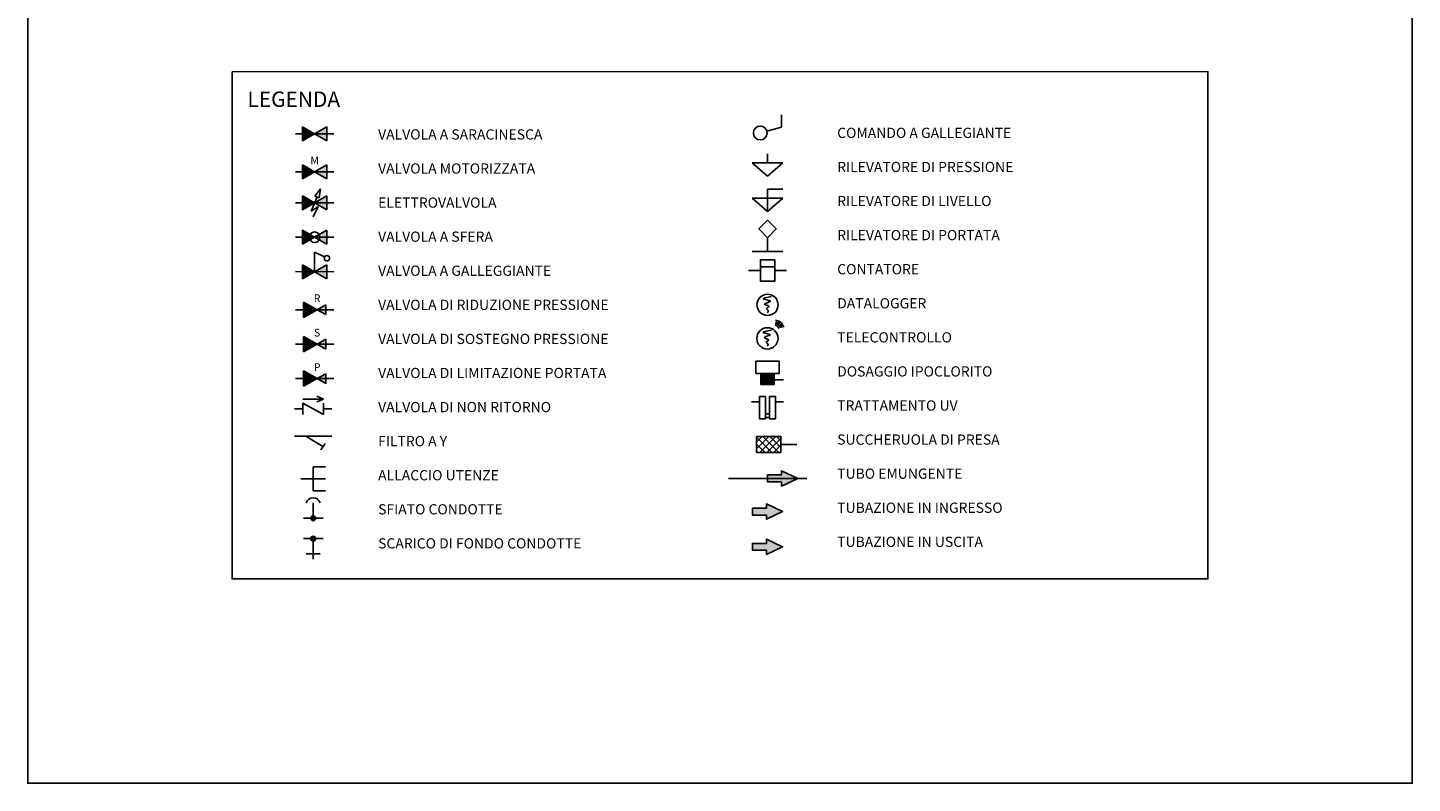
# Model space of a CAD drawing. Units: millimetres. Extents: x 2045 to 2316, y 584 to 972.
# Drawn here: x 2045 to 2316, y 584 to 732 of the extents above; entities that cross this region are included whole.
import ezdxf

# ---------------------------------------------------------------- set-up
doc = ezdxf.new("R2010")
doc.units = ezdxf.units.MM
doc.styles.add('acquedotto', font='arial.ttf')

# ---------------------------------------------------------------- blocks, each defined once
blk = doc.blocks.new('*U92')
h = blk.add_hatch(color=183)
h.paths.add_polyline_path([(2.4, -1.37), (0, 0), (2.4, 1.37), (2.4, 0)])
h.paths.add_polyline_path([(-2.4, 1.37), (0, 0), (-2.4, -1.37), (-2.4, 0)])
blk.add_hatch(color=183).paths.add_polyline_path([(-2.4, 0), (-2.4, -1.37), (0, 0), (-2.4, 1.37)])
at = {"color": 183}
for p, q in [((-2.4, 0), (-2.4, 1.37)), ((-2.4, 1.37), (0, 0)), ((-2.4, 0), (-2.4, -1.37)), ((2.4, 1.37), (0, 0)), ((2.4, 0), (2.4, 1.37)), ((-2.4, -1.37), (0, 0)), ((2.4, -1.37), (0, 0)), ((2.4, 0), (2.4, -1.37))]:
    blk.add_line(p, q, dxfattribs=at)
blk = doc.blocks.new('*U93')
h = blk.add_hatch(color=183)
h.paths.add_polyline_path([(2.4, -1.37), (0, 0), (2.4, 1.37), (2.4, 0)])
h.paths.add_polyline_path([(-2.4, 1.37), (0, 0), (-2.4, -1.37), (-2.4, 0)])
blk.add_hatch(color=183).paths.add_polyline_path([(-2.4, 0), (-2.4, -1.37), (0, 0), (-2.4, 1.37)])
at = {"color": 183}
for p, q in [((-2.4, 0), (-2.4, 1.37)), ((-2.4, 1.37), (0, 0)), ((-2.4, 0), (-2.4, -1.37)), ((-2.4, -1.37), (0, 0)), ((2.4, 1.37), (0, 0)), ((2.4, -1.37), (0, 0)), ((2.4, 0), (2.4, 1.37)), ((2.4, 0), (2.4, -1.37))]:
    blk.add_line(p, q, dxfattribs=at)
at = {"color": 7, "insert": (0, 2.25), "char_height": 1.5, "attachment_point": 5, "style": 'acquedotto'}
blk.add_mtext_dynamic_manual_height_columns('{M}', width=3.7568, gutter_width=12.5, heights=[0], dxfattribs=at)
blk = doc.blocks.new('*U94')
h = blk.add_hatch(color=183)
h.paths.add_polyline_path([(2.4, -1.37), (0, 0), (2.4, 1.37), (2.4, 0)])
h.paths.add_polyline_path([(-2.4, 1.37), (0, 0), (-2.4, -1.37), (-2.4, 0)])
blk.add_hatch(color=183).paths.add_polyline_path([(-2.4, 0), (-2.4, -1.37), (0, 0), (-2.4, 1.37)])
at = {"color": 7}
for p, q in [((1.16, 2.73), (0.05, 1.31)), ((1.16, 2.73), (0.91, 0.94)), ((-0.71, -1.67), (0.48, 1.13)), ((0.91, 0.94), (0.05, 1.31)), ((0.66, -0.73), (-0.71, -1.67)), ((-0.28, -2.77), (0.66, -0.73))]:
    blk.add_line(p, q, dxfattribs=at)
at = {"color": 183}
for p, q in [((-2.4, 0), (-2.4, 1.37)), ((-2.4, 1.37), (0, 0)), ((-2.4, 0), (-2.4, -1.37)), ((-2.4, -1.37), (0, 0)), ((2.4, 1.37), (0, 0)), ((2.4, -1.37), (0, 0)), ((2.4, 0), (2.4, 1.37)), ((2.4, 0), (2.4, -1.37))]:
    blk.add_line(p, q, dxfattribs=at)
blk = doc.blocks.new('*U95')
h = blk.add_hatch(color=183)
h.paths.add_polyline_path([(2.4, -1.37), (0, 0), (2.4, 1.37), (2.4, 0)])
h.paths.add_polyline_path([(-2.4, 1.37), (0, 0), (-2.4, -1.37), (-2.4, 0)])
blk.add_hatch(color=183).paths.add_polyline_path([(-2.4, 0), (-2.4, -1.37), (0, 0), (-2.4, 1.37)])
at = {"color": 183}
for p, q in [((-2.4, 0), (-2.4, 1.37)), ((-2.4, 1.37), (0, 0)), ((-2.4, 0), (-2.4, -1.37)), ((-2.4, -1.37), (0, 0)), ((2.4, 1.37), (0, 0)), ((2.4, -1.37), (0, 0)), ((2.4, 0), (2.4, 1.37)), ((2.4, 0), (2.4, -1.37))]:
    blk.add_line(p, q, dxfattribs=at)
at = {"color": 7}
blk.add_circle((0, 0), 1.02, dxfattribs=at)
blk = doc.blocks.new('*U96')
h = blk.add_hatch(color=183)
h.paths.add_polyline_path([(2.4, -1.37), (0, 0), (2.4, 1.37), (2.4, 0)])
h.paths.add_polyline_path([(-2.4, 1.37), (0, 0), (-2.4, -1.37), (-2.4, 0)])
blk.add_hatch(color=183).paths.add_polyline_path([(-2.4, 0), (-2.4, -1.37), (0, 0), (-2.4, 1.37)])
at = {"color": 7}
for p, q in [((0, 0), (0, 3.85)), ((0, 3.85), (1.92, 2.88))]:
    blk.add_line(p, q, dxfattribs=at)
at = {"color": 183}
for p, q in [((-2.4, 0), (-2.4, 1.37)), ((-2.4, 1.37), (0, 0)), ((-2.4, 0), (-2.4, -1.37)), ((2.4, 1.37), (0, 0)), ((2.4, 0), (2.4, 1.37)), ((-2.4, -1.37), (0, 0)), ((2.4, -1.37), (0, 0)), ((2.4, 0), (2.4, -1.37))]:
    blk.add_line(p, q, dxfattribs=at)
at = {"color": 7}
blk.add_circle((2.4, 2.64), 0.537, dxfattribs=at)
blk = doc.blocks.new('*U97')
h = blk.add_hatch(color=183)
h.paths.add_polyline_path([(2.16, -0.96), (0.48, 0), (2.16, 0.95), (2.16, 0)])
h.paths.add_polyline_path([(-2.16, 1.5), (0.48, 0), (-2.16, -1.51), (-2.16, 0)])
blk.add_hatch(color=183).paths.add_polyline_path([(-2.16, 0), (-2.16, -1.51), (0.48, 0), (-2.16, 1.5)])
at = {"color": 183}
for p, q in [((-2.16, 0), (-2.16, 1.5)), ((-2.16, 1.5), (0.48, 0)), ((2.16, 0.95), (0.48, 0)), ((2.16, 0), (2.16, 0.95)), ((-2.16, 0), (-2.16, -1.51)), ((-2.16, -1.51), (0.48, 0)), ((2.16, -0.96), (0.48, 0)), ((2.16, 0), (2.16, -0.96))]:
    blk.add_line(p, q, dxfattribs=at)
at = {"color": 7, "insert": (0.48, 2.25), "char_height": 1.5, "attachment_point": 5, "style": 'acquedotto'}
blk.add_mtext_dynamic_manual_height_columns('{R}', width=3.7568, gutter_width=12.5, heights=[0], dxfattribs=at)
blk = doc.blocks.new('*U98')
h = blk.add_hatch(color=183)
h.paths.add_polyline_path([(2.16, -0.96), (0.48, 0), (2.16, 0.95), (2.16, 0)])
h.paths.add_polyline_path([(-2.16, 1.5), (0.48, 0), (-2.16, -1.51), (-2.16, 0)])
blk.add_hatch(color=183).paths.add_polyline_path([(-2.16, 0), (-2.16, -1.51), (0.48, 0), (-2.16, 1.5)])
at = {"color": 183}
for p, q in [((-2.16, 0), (-2.16, 1.5)), ((-2.16, 1.5), (0.48, 0)), ((2.16, 0.95), (0.48, 0)), ((2.16, 0), (2.16, 0.95)), ((-2.16, 0), (-2.16, -1.51)), ((-2.16, -1.51), (0.48, 0)), ((2.16, -0.96), (0.48, 0)), ((2.16, 0), (2.16, -0.96))]:
    blk.add_line(p, q, dxfattribs=at)
at = {"color": 7, "insert": (0.48, 2.25), "char_height": 1.5, "attachment_point": 5, "style": 'acquedotto'}
blk.add_mtext_dynamic_manual_height_columns('{S}', width=3.7568, gutter_width=12.5, heights=[0], dxfattribs=at)
blk = doc.blocks.new('*U117')
h = blk.add_hatch(color=183)
h.paths.add_polyline_path([(2.16, -0.96), (0.48, 0), (2.16, 0.95), (2.16, 0)])
h.paths.add_polyline_path([(-2.16, 1.5), (0.48, 0), (-2.16, -1.51), (-2.16, 0)])
blk.add_hatch(color=183).paths.add_polyline_path([(-2.16, 0), (-2.16, -1.51), (0.48, 0), (-2.16, 1.5)])
at = {"color": 183}
for p, q in [((-2.16, 0), (-2.16, 1.5)), ((-2.16, 1.5), (0.48, 0)), ((2.16, 0.95), (0.48, 0)), ((2.16, 0), (2.16, 0.95)), ((-2.16, 0), (-2.16, -1.51)), ((-2.16, -1.51), (0.48, 0)), ((2.16, -0.96), (0.48, 0)), ((2.16, 0), (2.16, -0.96))]:
    blk.add_line(p, q, dxfattribs=at)
at = {"color": 7, "insert": (0.49, 2.25), "char_height": 1.5, "attachment_point": 5, "style": 'acquedotto'}
blk.add_mtext_dynamic_manual_height_columns('{P}', width=3.7568, gutter_width=12.5, heights=[0], dxfattribs=at)
blk = doc.blocks.new('*U100')
for p, q in [((-3.66, 0), (3.66, 0)), ((-1.43, 0), (1.91, -2.01)), ((1.48, -2.61), (2.35, -1.42))]:
    blk.add_line(p, q)
blk = doc.blocks.new('*U99')
at = {"color": 7}
for p, q in [((-3.66, 0), (-2.02, 0)), ((-2.02, 1.12), (2.02, -1.12)), ((-2.02, 1.12), (-2.02, -1.12)), ((-2.02, 1.12), (-2.02, -1.12)), ((2.02, 1.12), (2.02, -1.12)), ((2.02, 1.12), (2.02, -1.12)), ((3.66, 0), (2.02, 0))]:
    blk.add_line(p, q, dxfattribs=at)
at = {"color": 7, "ltscale": 0.02}
for p, q in [((-2.02, 1.93), (2.02, 1.93)), ((2.02, 1.93), (0.72, 2.47)), ((2.02, 1.93), (0.72, 1.39))]:
    blk.add_line(p, q, dxfattribs=at)
blk = doc.blocks.new('*U101')
for p, q in [((-2.44, 0), (0, 0)), ((0, -2.33), (0, 2.33)), ((0, 2.33), (2.39, 2.33)), ((0, 0), (2.39, 0)), ((0, -2.33), (2.39, -2.33))]:
    blk.add_line(p, q)
blk = doc.blocks.new('*U102')
h = blk.add_hatch(color=183)
h.paths.add_polyline_path([(-0.47, 0), (0.47, 0, 1)])
h.paths.add_polyline_path([(-0.47, 0, 1), (0.47, 0)])
at = {"color": 7}
for p, q in [((0, 0), (0, 3)), ((1.92, 0), (-1.92, 0))]:
    blk.add_line(p, q, dxfattribs=at)
at = {"color": 183}
blk.add_circle((0, 0), 0.467, dxfattribs=at)
at = {"color": 7}
blk.add_arc((0, 2.59), 1.44, 16.6503, 163.3497, dxfattribs=at)
blk = doc.blocks.new('*U103')
h = blk.add_hatch(color=183)
h.paths.add_polyline_path([(0.47, 0), (-0.47, 0, 1)])
h.paths.add_polyline_path([(0.47, 0, 1), (-0.47, 0)])
at = {"color": 7}
for p, q in [((-1.92, 0), (1.92, 0)), ((0, 0), (0, -4.03)), ((-1.38, -3), (1.38, -3))]:
    blk.add_line(p, q, dxfattribs=at)
at = {"color": 183}
blk.add_circle((0, 0), 0.467, dxfattribs=at)
blk = doc.blocks.new('*U104')
for p, q in [((2.87, 0.79), (2.87, 3.17)), ((0, 0), (2.87, 0.79))]:
    blk.add_line(p, q)
blk.add_circle((-1.31, -0.36), 1.35)
blk = doc.blocks.new('*U105')
for p, q in [((0, 0), (0, -1.73)), ((-3, -1.73), (3, -1.73)), ((0, -4.35), (-3, -1.73)), ((3, -1.73), (0, -4.35))]:
    blk.add_line(p, q)
blk = doc.blocks.new('*U106')
for p, q in [((0, 0), (0, -4.35)), ((0, 0), (3, 0)), ((-3, -1.73), (3, -1.73)), ((0, -4.35), (-3, -1.73)), ((3, -1.73), (0, -4.35))]:
    blk.add_line(p, q)
blk = doc.blocks.new('*U107')
for p, q in [((3, 0), (-3, 0)), ((0, 2.68), (0, 0))]:
    blk.add_line(p, q)
blk.add_lwpolyline([(0, 6.12), (-1.72, 4.4), (0, 2.68), (1.72, 4.4)], close=True)
blk = doc.blocks.new('*U108')
for p, q in [((-1.4, 0), (-3.7, 0)), ((3.7, 0), (1.4, 0))]:
    blk.add_line(p, q)
for points in [[(-1.4, 0.7), (1.4, 0.7), (1.4, 2.1), (-1.4, 2.1)], [(-1.4, 0.7), (1.4, 0.7), (1.4, -2.1), (-1.4, -2.1)]]:
    blk.add_lwpolyline(points, close=True)
blk = doc.blocks.new('*U109')
blk.add_circle((0, 0), 2.08)
blk.add_spline([(0.79, 1.63), (-0.79, 1.11), (0.56, 0.69), (-0.6, 0.12), (0.26, -0.34), (-0.19, -0.75), (0.16, -1.21), (-0.08, -1.52)], degree=3)
blk = doc.blocks.new('*U110')
blk.add_circle((0, 0), 2.08)
for radius in [1.15, 1.48, 1.8, 0.8]:
    blk.add_arc((1.44, 1.77), radius, 14.0421, 85.6026)
blk.add_spline([(0.79, 1.63), (-0.79, 1.11), (0.56, 0.69), (-0.6, 0.12), (0.26, -0.34), (-0.19, -0.75), (0.16, -1.21), (-0.08, -1.52)], degree=3)
blk = doc.blocks.new('*U111')
blk.add_hatch(color=40).paths.add_polyline_path([(1.29, 0), (-1.29, 0), (-1.29, -2.18), (1.29, -2.18)])
at = {"color": 7}
blk.add_line((1.29, -1.28), (3.1, -1.27), dxfattribs=at)
at = {"color": 7, "flags": 128}
for points in [[(-2.26, 2.37), (2.26, 2.37), (2.26, 0), (-2.26, 0)], [(-1.29, 0), (1.29, 0), (1.29, -2.18), (-1.29, -2.18)]]:
    blk.add_lwpolyline(points, close=True, dxfattribs=at)
blk = doc.blocks.new('*U112')
for p, q in [((-1.58, 0), (-3.12, 0)), ((-0.37, -2.33), (0.37, -2.33)), ((1.58, 0), (3.12, 0)), ((-0.37, -3.04), (0.37, -3.04))]:
    blk.add_line(p, q)
at = {"flags": 128}
for points in [[(-0.37, 1.05), (-1.58, 1.05), (-1.58, -3.31), (-0.37, -3.31)], [(1.58, 1.05), (0.37, 1.05), (0.37, -3.31), (1.58, -3.31)]]:
    blk.add_lwpolyline(points, close=True, dxfattribs=at)
blk = doc.blocks.new('*U115')
h = blk.add_hatch(color=20)
edge = h.paths.add_edge_path()
edge.add_line((-3.4, -13.7), (-7.5, -13.7))
edge.add_line((-7.5, -13.7), (0, -29.6))
edge.add_line((0, -29.6), (7.5, -13.7))
edge.add_line((7.5, -13.7), (3.4, -13.7))
edge.add_line((3.4, -13.7), (3.4, 0))
edge.add_line((3.4, 0), (0, 0))
edge.add_line((0, 0), (-3.4, 0))
edge.add_line((-3.4, 0), (-3.4, -13.7))
at = {"color": 20, "flags": 128}
blk.add_lwpolyline([(-3.4, -13.7), (-7.5, -13.7), (0, -29.6), (7.5, -13.7), (3.4, -13.7), (3.4, 0), (0, 0), (-3.4, 0)], close=True, dxfattribs=at)
blk = doc.blocks.new('*U116')
h = blk.add_hatch(color=4)
edge = h.paths.add_edge_path()
edge.add_line((-3.4, -13.7), (-7.5, -13.7))
edge.add_line((-7.5, -13.7), (0, -29.6))
edge.add_line((0, -29.6), (7.5, -13.7))
edge.add_line((7.5, -13.7), (3.4, -13.7))
edge.add_line((3.4, -13.7), (3.4, 0))
edge.add_line((3.4, 0), (0, 0))
edge.add_line((0, 0), (-3.4, 0))
edge.add_line((-3.4, 0), (-3.4, -13.7))
at = {"color": 4, "flags": 128}
blk.add_lwpolyline([(-3.4, -13.7), (-7.5, -13.7), (0, -29.6), (7.5, -13.7), (3.4, -13.7), (3.4, 0), (0, 0), (-3.4, 0)], close=True, dxfattribs=at)
blk = doc.blocks.new('*U114')
h = blk.add_hatch(color=20)
edge = h.paths.add_edge_path()
edge.add_line((-3.4, -13.7), (-7.5, -13.7))
edge.add_line((-7.5, -13.7), (0, -29.6))
edge.add_line((0, -29.6), (7.5, -13.7))
edge.add_line((7.5, -13.7), (3.4, -13.7))
edge.add_line((3.4, -13.7), (3.4, 0))
edge.add_line((3.4, 0), (0, 0))
edge.add_line((0, 0), (-3.4, 0))
edge.add_line((-3.4, 0), (-3.4, -13.7))
at = {"color": 20}
blk.add_line((0, 38.3), (0, -38.3), dxfattribs=at)
at = {"color": 20, "flags": 128}
blk.add_lwpolyline([(-3.4, -13.7), (-7.5, -13.7), (0, -29.6), (7.5, -13.7), (3.4, -13.7), (3.4, 0), (0, 0), (-3.4, 0)], close=True, dxfattribs=at)
blk = doc.blocks.new('*U113')
at = {"lineweight": 5}
h = blk.add_hatch(dxfattribs=at)
h.set_pattern_fill('ANSI37', color=253, scale=0.3, style=0)
h.set_pattern_definition([(45, (-9.9836, 3.6198), (-0.67352, 0.67352), []), (135, (-9.9836, 3.6198), (-0.67352, -0.67352), [])])
h.paths.add_polyline_path([(-7.87, 1.57), (-7.87, -1.57), (-3.13, -1.57), (-3.13, 1.57)])
at = {"color": 7}
blk.add_line((-3.13, 0), (0, 0), dxfattribs=at)
at = {"color": 7, "flags": 128}
blk.add_lwpolyline([(-7.87, 1.57), (-7.87, -1.57), (-3.13, -1.57), (-3.13, 1.57)], close=True, dxfattribs=at)

msp = doc.modelspace()

# ---------------------------------------------------------------- linework, layer by layer
at = {"color": 7}
for p, q in [((2105.18, 711.35), (2097.73, 711.37)), ((2105.18, 703.91), (2097.73, 703.93)), ((2105.18, 697.87), (2097.73, 697.89)), ((2105.18, 691.14), (2097.73, 691.15)), ((2105.18, 684.38), (2097.73, 684.4)), ((2105.18, 676.95), (2097.73, 676.96)), ((2105.18, 670.2), (2097.73, 670.21)), ((2105.18, 663.47), (2097.73, 663.49))]:
    msp.add_line(p, q, dxfattribs=at)
for points in [[(2045.3, 971.51), (2316.21, 971.51), (2316.21, 584.29), (2045.3, 584.29)], [(2085.3, 723.47), (2276.21, 723.55), (2276.21, 624.29), (2085.3, 624.29)]]:
    msp.add_lwpolyline(points, close=True)

# ---------------------------------------------------------------- block references
for name, p in [('*U92', (2101.45, 711.36)), ('*U104', (2189.95, 711.89)), ('*U105', (2190.06, 707.43)), ('*U93', (2101.45, 703.92)), ('*U94', (2101.45, 697.88)), ('*U106', (2190.06, 700.51)), ('*U107', (2190.06, 688.35)), ('*U95', (2101.45, 691.14)), ('*U96', (2101.45, 684.39)), ('*U108', (2190.06, 684.62)), ('*U109', (2190.06, 677.91)), ('*U97', (2101.45, 676.95)), ('*U110', (2190.04, 671.34)), ('*U98', (2101.45, 670.21)), ('*U117', (2101.45, 663.48)), ('*U111', (2190.06, 664.5)), ('*U99', (2101.17, 657.55)), ('*U112', (2190.06, 658.92)), ('*U100', (2101.17, 652.18)), ('*U113', (2195.79, 650.58)), ('*U101', (2101.17, 643.87)), ('*U102', (2101.17, 636.14)), ('*U103', (2101.17, 632.16))]:
    msp.add_blockref(name, p)
at = {"rotation": 90}
for name, p, xscale, yscale, zscale in [('*U114', (2190.06, 643.95), 0.2000000000000455, 0.2000000000000455, 0.2000000000000455), ('*U115', (2187.09, 637.44), 0.2000000000000455, 0.2000000000000455, 0.2000000000000455), ('*U116', (2187.09, 630.56), 0.1999999999999318, 0.1999999999999318, 0.1999999999999318)]:
    msp.add_blockref(name, p, dxfattribs=dict(at, xscale=xscale, yscale=yscale, zscale=zscale))

# ---------------------------------------------------------------- texts
at = {"ltscale": 3, "width": 69.0448, "attachment_point": 1}
for s, insert, char_height in [('{\\fArial|b0|i0|c0|p34;LEGENDA}', (2088.3, 719.64), 3), ('{\\fArial|b0|i0|c238|p34;\\PCOMANDO A GALLEGIANTE\\P\\PRILEVATORE DI PRESSIONE\\P\\PRILEVATORE DI LIVELLO\\P\\PRILEVATORE DI PORTATA\\P\\PCONTATORE\\P\\PDATALOGGER\\P\\PTELECONTROLLO\\P\\PDOSAGGIO IPOCLORITO\\P\\PTRATTAMENTO UV\\fArial|b0|i0|c0|p34;\\P\\fArial|b0|i0|c161|p34;\\PSUCCHERUOLA DI PRESA\\fArial|b0|i0|c238|p34;\\P\\fArial|b0|i0|c0|p34;\\P\\fArial|b0|i0|c238|p34;TUBO EMUNGENTE\\fArial|b0|i0|c0|p34;\\P\\P\\fArial|b0|i0|c238|p34;TUBAZIONE IN \\fArial|b0|i0|c0|p34;INGRESSO\\P\\P\\fArial|b0|i0|c238|p34;TUBAZIONE IN USCITA}', (2203.69, 715.89), 2), ('{\\fArial|b0|i0|c238|p34;VALVOLA A SARACINESCA\\P\\PVALVOLA MOTORIZZATA\\P\\PELETTROVALVOLA\\P\\PVALVOLA A SFERA\\P\\PVALVOLA A GALLEGGIANTE\\P\\PVALVOLA DI RIDUZIONE PRESSIONE\\P\\PVALVOLA DI SOSTEGNO PRESSIONE\\P\\PVALVOLA DI LIMITAZIONE PORTATA\\P\\PVALVOLA DI NON RITORNO\\P\\PFILTRO A Y\\P\\PALLACCIO UTENZE\\P\\PSFIATO CONDOTTE\\P\\PSCARICO DI FONDO CONDOTTE}', (2113.87, 712.25), 2)]:
    msp.add_mtext(s, dxfattribs=dict(at, insert=insert, char_height=char_height))

doc.saveas('drawing.dxf')
